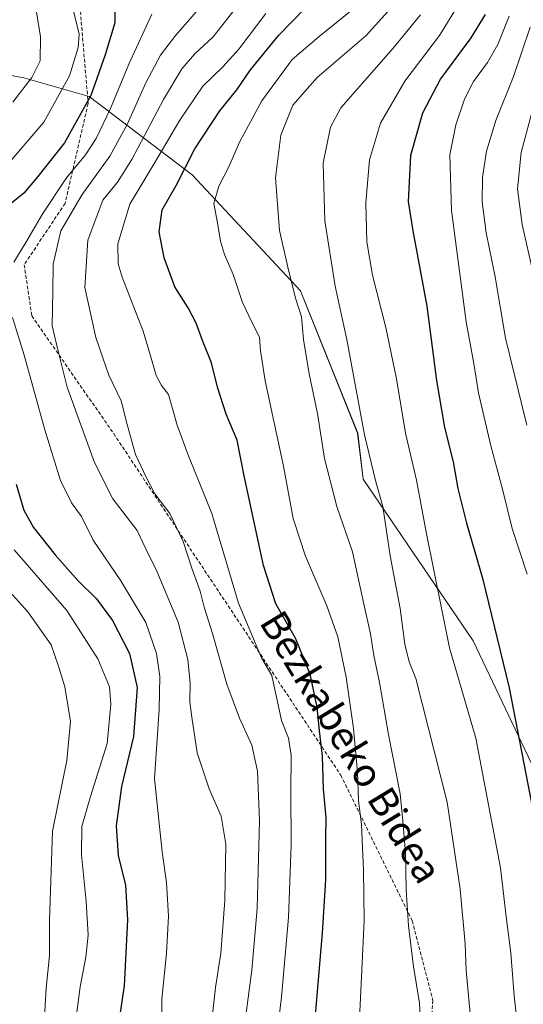
# Model space of a CAD drawing. Units: metres. Extents: x 596856 to 600289, y 4754562 to 4756925.
# Drawn here: x 599357 to 599499, y 4755072 to 4755350 of the extents above; entities that cross this region are included whole.
import ezdxf
from ezdxf.enums import TextEntityAlignment as Align

# ---------------------------------------------------------------- set-up
doc = ezdxf.new("R2010")
doc.units = ezdxf.units.M
doc.header["$MEASUREMENT"] = 0
doc.linetypes.add('TRAZOSX2', pattern=[1.5, 1, -0.5])
for name, color, linetype, lineweight in [('Arbolado forestal CxS', 92, 'Continuous', 0), ('Curva de nivel maestra', 36, 'Continuous', 30), ('Curva de nivel normal', 36, 'Continuous', 0), ('Senda', 19, 'TRAZOSX2', 0), ('Texto cartográfico', 19, 'Continuous', 0)]:
    doc.layers.add(name, color=color, linetype=linetype, lineweight=lineweight)
doc.styles.add('Arial', font='txt', dxfattribs={"height": 0.2})

# ---------------------------------------------------------------- blocks, each defined once
blk = doc.blocks.new('*U153')
at = {"layer": 'Arbolado forestal CxS', "color": 92, "linetype": 'Continuous', "lineweight": 0}
blk.add_polyline3d([(599503.3602, 4755135.9476, 751.8459), (599485.0422, 4755174.4167, 747.9982), (599453.9208, 4755220.1855, 739.0854), (599452.3743, 4755233.1965, 740.0607), (599436.155, 4755273.4333, 736.1776), (599405.5013, 4755306.3335, 728.3135), (599376.3779, 4755328.4759, 702.4695), (599357.8259, 4755333.736, 691.1144), (599333.5757, 4755338.2208, 678.3841), (599338.8536, 4755382.7945, 676.6147)], dxfattribs=at)
blk = doc.blocks.new('*U155')
at = {"layer": 'Arbolado forestal CxS', "color": 92, "linetype": 'Continuous', "lineweight": 0}
blk.add_polyline3d([(599333.5757, 4755338.2208, 678.3841), (599357.8259, 4755333.736, 691.1144), (599376.3779, 4755328.4759, 702.4695), (599405.5013, 4755306.3335, 728.3135), (599436.155, 4755273.4333, 736.1776), (599452.3743, 4755233.1965, 740.0607), (599453.9208, 4755220.1855, 739.0854), (599485.0422, 4755174.4167, 747.9982), (599503.3602, 4755135.9476, 751.8459)], dxfattribs=at)
blk = doc.blocks.new('*U176')
at = {"layer": 'Curva de nivel normal', "color": 36, "linetype": 'Continuous', "lineweight": 0}
for points in [[(599361.02, 4755355.33, 690), (599362.6, 4755345.36, 690), (599362.48, 4755338.52, 690), (599360.16, 4755333.88, 690), (599354.76, 4755326.89, 690)], [(599350.38, 4755192.08, 690), (599358.95, 4755182.65, 690), (599365.58, 4755173.28, 690), (599367.68, 4755167.26, 690), (599369.45, 4755161.35, 690), (599371.06, 4755151.59, 690), (599370.07, 4755140.56, 690), (599365.95, 4755120.49, 690), (599365.11, 4755095.31, 690), (599365.16, 4755085.32, 690), (599364.16, 4755076.06, 690), (599363.62, 4755066.2, 690)]]:
    blk.add_polyline3d(points, dxfattribs=at)
blk = doc.blocks.new('*U180')
at = {"layer": 'Curva de nivel normal', "color": 36, "linetype": 'Continuous', "lineweight": 0}
blk.add_polyline3d([(599428.65, 4755055.98, 720), (599430.82, 4755073.59, 720), (599432.75, 4755096.11, 720), (599433.59, 4755116.54, 720), (599433.43, 4755131.78, 720), (599433.52, 4755142.06, 720), (599432.78, 4755146.88, 720), (599430.85, 4755151.81, 720), (599429.9, 4755156.27, 720), (599428.71, 4755161.45, 720), (599428.04, 4755164.58, 720), (599425.16, 4755169.56, 720), (599418.68, 4755185.03, 720), (599411.13, 4755210.49, 720), (599404.28, 4755227.2, 720), (599401.26, 4755235.45, 720), (599398.84, 4755244.12, 720), (599396.85, 4755246.67, 720), (599395.33, 4755249.49, 720), (599393.51, 4755255.75, 720), (599391.65, 4755262.01, 720), (599385.66, 4755277.36, 720), (599384.57, 4755281.11, 720), (599384.5, 4755286.81, 720), (599387.84, 4755298.02, 720), (599394.71, 4755309.29, 720), (599402.02, 4755321.78, 720), (599408.5, 4755331.4, 720), (599414.18, 4755336.84, 720), (599418.7, 4755341.88, 720), (599426.39, 4755352, 720)], dxfattribs=at)
blk = doc.blocks.new('*U185')
at = {"layer": 'Curva de nivel normal', "color": 36, "linetype": 'Continuous', "lineweight": 0}
blk.add_polyline3d([(599409.96, 4755356.32, 710), (599400.9, 4755345.83, 710), (599396.52, 4755340.18, 710), (599392.41, 4755332.38, 710), (599387.13, 4755320.58, 710), (599382.18, 4755311.6, 710), (599374.41, 4755300.77, 710), (599368.35, 4755290.44, 710), (599366.12, 4755281.05, 710), (599366.06, 4755273.28, 710), (599365.86, 4755263.56, 710), (599367.63, 4755255.99, 710), (599370.14, 4755246.18, 710), (599377.84, 4755224.88, 710), (599383.04, 4755214.64, 710), (599389.91, 4755205.64, 710), (599392.44, 4755200.44, 710), (599395.55, 4755194.08, 710), (599401.59, 4755179.67, 710), (599404.31, 4755169.08, 710), (599404.92, 4755162.44, 710), (599404.88, 4755157.11, 710), (599405.46, 4755152.77, 710), (599406.96, 4755142.71, 710), (599410.36, 4755132.53, 710), (599413.73, 4755124.81, 710), (599415.05, 4755116.83, 710), (599414.75, 4755100.87, 710), (599413.62, 4755085.99, 710), (599412.14, 4755076.32, 710), (599410.57, 4755062.84, 710)], dxfattribs=at)
blk = doc.blocks.new('*U200')
at = {"layer": 'Curva de nivel normal', "color": 36, "linetype": 'Continuous', "lineweight": 0}
blk.add_polyline3d([(599502.06, 4755278.43, 765), (599498.94, 4755292.26, 765), (599497.6, 4755302.33, 765), (599498.68, 4755312.65, 765), (599502.28, 4755325.99, 765)], dxfattribs=at)
blk = doc.blocks.new('*U205')
at = {"layer": 'Curva de nivel normal', "color": 36, "linetype": 'Continuous', "lineweight": 0}
blk.add_polyline3d([(599419.06, 4755355.07, 715), (599411.44, 4755345.35, 715), (599406.27, 4755340.5, 715), (599402.61, 4755336.33, 715), (599397.39, 4755327.64, 715), (599388.4, 4755310.67, 715), (599384.34, 4755304.27, 715), (599380.24, 4755299.11, 715), (599375.98, 4755287.77, 715), (599375.15, 4755274.44, 715), (599378.26, 4755260.29, 715), (599380.2, 4755254.48, 715), (599381.93, 4755249.62, 715), (599385.39, 4755242.34, 715), (599387.08, 4755235.68, 715), (599389.48, 4755227.11, 715), (599392.52, 4755220.72, 715), (599394.98, 4755216, 715), (599399.16, 4755210.42, 715), (599403.01, 4755202.53, 715), (599405.49, 4755194.69, 715), (599407.82, 4755188.42, 715), (599408.95, 4755183.98, 715), (599411.27, 4755176.5, 715), (599415.31, 4755162.12, 715), (599418.91, 4755152.48, 715), (599422.44, 4755144.91, 715), (599424.05, 4755137.5, 715), (599424.62, 4755123.42, 715), (599423.9, 4755098.6, 715), (599422.4, 4755081.2, 715), (599419.82, 4755061.9, 715)], dxfattribs=at)
blk = doc.blocks.new('*U210')
at = {"layer": 'Curva de nivel normal', "color": 36, "linetype": 'Continuous', "lineweight": 0}
for points in [[(599394.14, 4755351.8, 705), (599387.61, 4755337.59, 705), (599382.4, 4755325.05, 705), (599378.37, 4755316.61, 705), (599375.33, 4755311.98, 705), (599369.95, 4755305.44, 705), (599363.01, 4755295.11, 705), (599358.4, 4755287.11, 705), (599355.02, 4755281.58, 705)], [(599354.62, 4755265.88, 705), (599357.98, 4755255.26, 705), (599363.79, 4755234.09, 705), (599368.25, 4755219.79, 705), (599371.38, 4755213.46, 705), (599374.19, 4755209.56, 705), (599377.5, 4755202.86, 705), (599385.33, 4755191.36, 705), (599392.36, 4755179.56, 705), (599395.46, 4755170.81, 705), (599396.41, 4755164.29, 705), (599396.2, 4755155.07, 705), (599394.86, 4755135.38, 705), (599396.99, 4755114.69, 705), (599398.28, 4755105.98, 705), (599398.8, 4755096.5, 705), (599398.24, 4755085.94, 705), (599396.94, 4755072.97, 705), (599397, 4755057.22, 705)]]:
    blk.add_polyline3d(points, dxfattribs=at)
blk = doc.blocks.new('*U214')
at = {"layer": 'Curva de nivel normal', "color": 36, "linetype": 'Continuous', "lineweight": 0}
for points in [[(599371.04, 4755356.2, 695), (599373.51, 4755346.11, 695), (599373.25, 4755342.34, 695), (599370.83, 4755334.31, 695), (599363.48, 4755321.24, 695), (599351.63, 4755307.35, 695)], [(599355.17, 4755200.19, 695), (599370.06, 4755182.96, 695), (599378.82, 4755169.32, 695), (599382.15, 4755161.38, 695), (599382.45, 4755156.48, 695), (599381.47, 4755145.32, 695), (599376.69, 4755130.32, 695), (599374.32, 4755121.83, 695), (599374.14, 4755113.84, 695), (599375.54, 4755100.67, 695), (599376.04, 4755091.1, 695), (599375.39, 4755084.85, 695), (599373.8, 4755076.5, 695), (599372.09, 4755063.46, 695)]]:
    blk.add_polyline3d(points, dxfattribs=at)
blk = doc.blocks.new('*U218')
at = {"layer": 'Curva de nivel maestra', "color": 36, "linetype": 'Continuous', "lineweight": 30}
for points in [[(599383.54, 4755357.08, 700), (599383.59, 4755349.31, 700), (599380.85, 4755340.22, 700), (599376.83, 4755328.74, 700), (599369.41, 4755315.32, 700), (599361.87, 4755305.81, 700), (599357.9, 4755301.15, 700), (599352.38, 4755296.63, 700)], [(599355.68, 4755218.75, 700), (599357.87, 4755211.35, 700), (599360.64, 4755206.44, 700), (599366.74, 4755198.77, 700), (599373.12, 4755191.51, 700), (599378.4, 4755186.29, 700), (599383, 4755180.12, 700), (599387.82, 4755170.86, 700), (599389.93, 4755161.23, 700), (599388.88, 4755147.3, 700), (599385.5, 4755133.2, 700), (599383.98, 4755122.02, 700), (599384.58, 4755113.61, 700), (599386.64, 4755105.21, 700), (599387.22, 4755095.41, 700), (599386.24, 4755076.78, 700), (599384.8, 4755066.69, 700)]]:
    blk.add_polyline3d(points, dxfattribs=at)

msp = doc.modelspace()

# ---------------------------------------------------------------- linework, layer by layer
at = {"layer": 'Arbolado forestal CxS', "color": 92, "linetype": 'Continuous', "lineweight": 0}
msp.add_polyline3d([(599333.58, 4755338.22, 678.38), (599357.83, 4755333.74, 691.11), (599376.38, 4755328.48, 702.47), (599405.5, 4755306.33, 728.31), (599436.16, 4755273.43, 736.18), (599452.37, 4755233.2, 740.06), (599453.92, 4755220.19, 739.09), (599485.04, 4755174.42, 748), (599503.36, 4755135.95, 751.85), (599541.83, 4755055.35, 765.46), (599580.3, 4754985.73, 780.16), (599616.93, 4754914.29, 791.82), (599642.3, 4754885.47, 797.01)], dxfattribs=at)
msp.add_polyline3d([(599333.58, 4755338.22, 678.38), (599357.83, 4755333.74, 691.11), (599376.38, 4755328.48, 702.47), (599405.5, 4755306.33, 728.31), (599436.16, 4755273.43, 736.18), (599452.37, 4755233.2, 740.06), (599453.92, 4755220.19, 739.09), (599485.04, 4755174.42, 748), (599503.36, 4755135.95, 751.85), (599541.83, 4755055.35, 765.46), (599580.3, 4754985.73, 780.16), (599616.93, 4754914.29, 791.82), (599642.3, 4754885.47, 797.01)], dxfattribs=at)
at = {"layer": 'Curva de nivel maestra', "color": 36, "linetype": 'Continuous', "lineweight": 30}
for points in [[(599440.44, 4755068.44, 725), (599442.46, 4755091.77, 725), (599443.32, 4755106.77, 725), (599443.38, 4755118.62, 725), (599443.49, 4755124.43, 725), (599442.74, 4755132.44, 725), (599442.41, 4755141.78, 725), (599441.58, 4755148.94, 725), (599440.92, 4755155.62, 725), (599438.93, 4755164.96, 725), (599434.8, 4755175.16, 725), (599429.18, 4755184.88, 725), (599425.75, 4755195.75, 725), (599420.25, 4755221.14, 725), (599418.22, 4755231.21, 725), (599415.12, 4755238.54, 725), (599412.66, 4755246.23, 725), (599411, 4755253.08, 725), (599408.42, 4755259.45, 725), (599406.66, 4755264.33, 725), (599404.35, 4755268.61, 725), (599400.6, 4755274.61, 725), (599397.61, 4755282.79, 725), (599396.17, 4755290.21, 725), (599397.01, 4755296.44, 725), (599400.98, 4755303.27, 725), (599406.28, 4755313.62, 725), (599413.34, 4755324.41, 725), (599418.12, 4755330.35, 725), (599422.04, 4755336.01, 725), (599430.07, 4755345.8, 725), (599437.53, 4755353.51, 725)], [(599488.44, 4755351.66, 750), (599484.37, 4755345.03, 750), (599475.8, 4755333.44, 750), (599470.72, 4755323.77, 750), (599467.37, 4755311.77, 750), (599466.66, 4755298.77, 750), (599468.03, 4755290.44, 750), (599471.94, 4755269.11, 750), (599474.69, 4755248.11, 750), (599476.93, 4755234.77, 750), (599479.36, 4755225.05, 750), (599480.69, 4755217.55, 750), (599483.15, 4755207.74, 750), (599487.75, 4755192.11, 750), (599495.22, 4755161.11, 750), (599504.66, 4755112.44, 750)]]:
    msp.add_polyline3d(points, dxfattribs=at)
at = {"layer": 'Curva de nivel normal', "color": 36, "linetype": 'Continuous', "lineweight": 0}
for points in [[(599452.97, 4755069.44, 730), (599454.24, 4755095.11, 730), (599454.01, 4755109.44, 730), (599453.49, 4755122.44, 730), (599452.61, 4755129.11, 730), (599452.28, 4755137.21, 730), (599451.19, 4755149.6, 730), (599449.11, 4755164.14, 730), (599446.77, 4755175.49, 730), (599443.64, 4755184.33, 730), (599437.57, 4755198.36, 730), (599434.09, 4755209, 730), (599431.35, 4755223.83, 730), (599426.22, 4755248, 730), (599424.82, 4755256.5, 730), (599424.6, 4755260.4, 730), (599422.47, 4755264.44, 730), (599419.81, 4755270.18, 730), (599417.08, 4755278.12, 730), (599414.7, 4755283.73, 730), (599413.51, 4755287.54, 730), (599412.72, 4755292.69, 730), (599411.68, 4755298.22, 730), (599413.03, 4755303.1, 730), (599415.91, 4755308.52, 730), (599418.91, 4755315.57, 730), (599425.26, 4755327.29, 730), (599433.81, 4755338.9, 730), (599441.48, 4755345.42, 730), (599451.31, 4755353.34, 730)], [(599470.33, 4755062.96, 735), (599469.83, 4755071.86, 735), (599468.16, 4755082.19, 735), (599466.74, 4755093.77, 735), (599466.14, 4755103.93, 735), (599465.95, 4755114.32, 735), (599465.14, 4755123.44, 735), (599464.36, 4755131.14, 735), (599461.09, 4755147.86, 735), (599458.52, 4755162.59, 735), (599456.92, 4755170.29, 735), (599456, 4755176.36, 735), (599453.98, 4755185.26, 735), (599450.9, 4755199.58, 735), (599446.46, 4755212.4, 735), (599442.94, 4755225.98, 735), (599441.02, 4755238.72, 735), (599438.6, 4755249.97, 735), (599437.06, 4755259.72, 735), (599436.51, 4755266.11, 735), (599434.84, 4755271.11, 735), (599432.89, 4755278.97, 735), (599430.23, 4755290.53, 735), (599429.13, 4755305.49, 735), (599430.62, 4755317.49, 735), (599433.99, 4755326.04, 735), (599440.9, 4755333.85, 735), (599454.78, 4755345.7, 735), (599462.73, 4755354.5, 735)], [(599497.49, 4755066.26, 745), (599496.66, 4755073.96, 745), (599495.76, 4755086.14, 745), (599494.5, 4755095.53, 745), (599492.76, 4755110.12, 745), (599485.78, 4755146.84, 745), (599478.39, 4755172.44, 745), (599471.89, 4755204.65, 745), (599469.07, 4755219.91, 745), (599465.88, 4755233.22, 745), (599463.33, 4755248.55, 745), (599460.39, 4755263.09, 745), (599456.57, 4755277.94, 745), (599454.94, 4755287.31, 745), (599454.71, 4755298.41, 745), (599455.73, 4755310.52, 745), (599458.86, 4755320.89, 745), (599465.77, 4755332.84, 745), (599475.51, 4755345.72, 745), (599481.1, 4755354.84, 745)], [(599484.21, 4755068.92, 740), (599483.04, 4755081.07, 740), (599482.76, 4755088.64, 740), (599481.36, 4755104.16, 740), (599477.69, 4755128.74, 740), (599468.84, 4755163.74, 740), (599466.95, 4755168.44, 740), (599465.68, 4755173.48, 740), (599464.44, 4755183.58, 740), (599461.59, 4755198.48, 740), (599459.48, 4755212.44, 740), (599457.52, 4755219.44, 740), (599454.34, 4755232.75, 740), (599449.27, 4755259.69, 740), (599446.03, 4755274.75, 740), (599443.07, 4755293.32, 740), (599442.56, 4755309.63, 740), (599444.68, 4755319.78, 740), (599447.59, 4755325.26, 740), (599462.4, 4755342.12, 740), (599470.19, 4755351.61, 740)], [(599495.23, 4755351.25, 755), (599492.08, 4755343.22, 755), (599489.15, 4755338.08, 755), (599485.21, 4755332.68, 755), (599482.61, 4755327.75, 755), (599480.2, 4755320.44, 755), (599478.49, 4755311.95, 755), (599478.9, 4755296.16, 755), (599483.11, 4755264.74, 755), (599485.28, 4755252.92, 755), (599486.6, 4755244.56, 755), (599490.04, 4755229.58, 755), (599493.36, 4755217.33, 755), (599496.13, 4755206.19, 755), (599500.36, 4755193.24, 755)], [(599501.16, 4755348.12, 760), (599496.46, 4755334.16, 760), (599491.49, 4755321.64, 760), (599488.89, 4755313, 760), (599487.7, 4755305.5, 760), (599487.57, 4755298.65, 760), (599488.74, 4755289.88, 760), (599491.28, 4755277.44, 760), (599494.19, 4755260.11, 760), (599500.25, 4755235.43, 760)]]:
    msp.add_polyline3d(points, dxfattribs=at)
at = {"layer": 'Senda', "color": 19, "linetype": 'TRAZOSX2', "lineweight": 0}
msp.add_lwpolyline([(599325.44, 4755420.27), (599351.45, 4755409.04), (599367.37, 4755384.42), (599373.89, 4755352.55), (599376.06, 4755326.48), (599369.54, 4755298.23), (599357.96, 4755280.85), (599360.13, 4755266.37), (599383.3, 4755233.05), (599447.56, 4755136.43), (599467.83, 4755095.15), (599473.62, 4755072.7), (599472.17, 4755042.28), (599475.77, 4755002.09), (599485.18, 4754978.19), (599493.86, 4754951.4), (599501.82, 4754918.08)], dxfattribs=at)

# ---------------------------------------------------------------- block references
at = {"layer": 'Arbolado forestal CxS', "color": 92, "linetype": 'Continuous', "lineweight": 0}
for name in ['*U153', '*U155']:
    msp.add_blockref(name, (0, 0), dxfattribs=at)
at = {"layer": 'Curva de nivel maestra', "color": 36, "linetype": 'Continuous', "lineweight": 30}
msp.add_blockref('*U218', (0, 0), dxfattribs=at)
at = {"layer": 'Curva de nivel normal', "color": 36, "linetype": 'Continuous', "lineweight": 0}
for name in ['*U176', '*U214', '*U210', '*U185', '*U205', '*U180', '*U200']:
    msp.add_blockref(name, (0, 0), dxfattribs=at)

# ---------------------------------------------------------------- texts
at = {"layer": 'Texto cartográfico', "color": 19, "linetype": 'Continuous', "lineweight": 0, "style": 'Arial'}
msp.add_text('Bezkabeko Bidea', height=8, rotation=-58.6275, dxfattribs=at).set_placement((599450.53, 4755144.37), align=Align.MIDDLE_CENTER)

doc.saveas('drawing.dxf')
